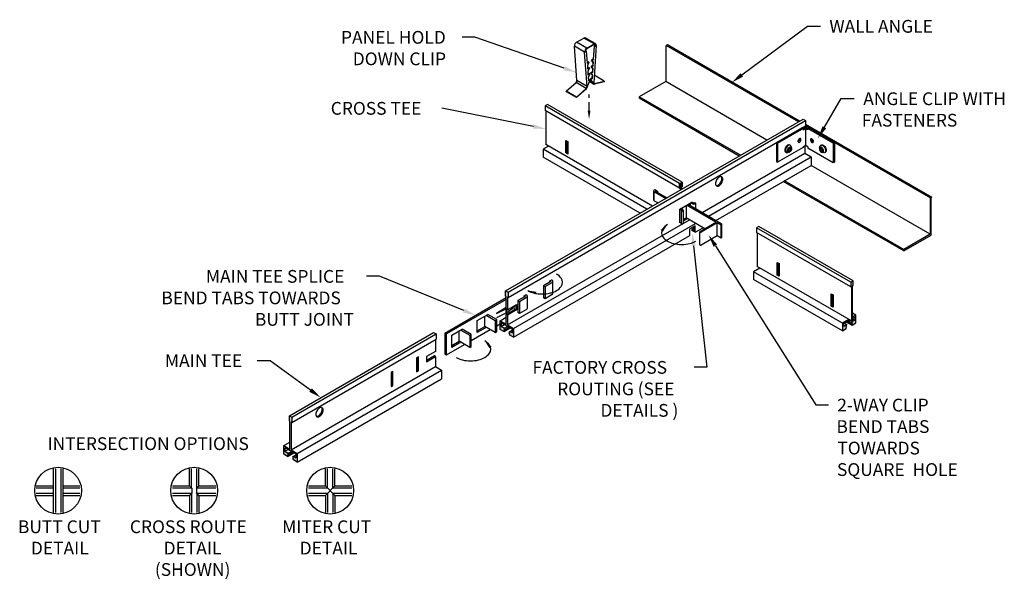
# Model space of a CAD drawing. Units: inches. Extents: x -5.3 to 55.6, y 9.6 to 30.3.
# Drawn here: x -5.3 to 23.7, y 9.6 to 26 of the extents above; entities that cross this region are included whole.
import ezdxf

# ---------------------------------------------------------------- set-up
doc = ezdxf.new("R2010")
doc.units = ezdxf.units.IN
doc.header["$MEASUREMENT"] = 0
doc.linetypes.add('HIDDEN', pattern=[0.375, 0.25, -0.125])
doc.layers.get('0').update_dxf_attribs({"linetype": 'CONTINUOUS'})
for name, color, linetype in [('DETAIL', 1, 'CONTINUOUS'), ('DIM', 1, 'CONTINUOUS'), ('DIMS', 1, 'CONTINUOUS'), ('GRID', 2, 'CONTINUOUS'), ('HATCH', 2, 'CONTINUOUS')]:
    doc.layers.add(name, color=color, linetype=linetype)
doc.styles.add('STD', font='arial.ttf')

msp = doc.modelspace()

# ---------------------------------------------------------------- hatches: boundary and pattern name
at = {"layer": 'HATCH'}
h = msp.add_hatch(color=256, dxfattribs=at)
h.dxf.hatch_style = 1
h.paths.add_polyline_path([(14.199, 21.252), (14.129, 21.212), (14.129, 21.074), (14.148, 21.085), (14.148, 21.016), (14.18, 21.034), (14.18, 21.103), (14.199, 21.114)])
msp.add_hatch(color=256, dxfattribs=at).paths.add_polyline_path([(21.529, 20.787), (21.497, 20.768), (21.497, 19.717), (20.717, 19.267), (20.717, 19.226), (21.529, 19.695)])
h = msp.add_hatch(color=256, dxfattribs=at)
h.dxf.hatch_style = 1
h.paths.add_polyline_path([(19.314, 17.339), (19.211, 17.279), (19.211, 17.243), (19.279, 17.282), (19.279, 17.197), (19.205, 17.155), (19.186, 17.122), (19.204, 17.111), (19.186, 17.081), (19.204, 17.071), (19.204, 17.046), (19.314, 17.11)])
h.paths.add_polyline_path([(19.027, 16.968), (19.045, 16.979), (19.027, 16.989), (19.045, 17.019), (19.027, 17.03), (19.046, 17.063), (18.952, 17.008), (18.952, 17.093), (19.131, 17.197), (19.099, 17.215), (18.917, 17.109), (18.917, 16.88), (19.027, 16.944)])
h.paths.add_polyline_path([(19.211, 18.198), (19.23, 18.209), (19.23, 18.347), (19.16, 18.307), (19.16, 18.169), (19.179, 18.18), (19.179, 17.17), (19.18, 17.169), (19.211, 17.188)])
h = msp.add_hatch(color=256, dxfattribs=at)
h.dxf.hatch_style = 1
h.paths.add_polyline_path([(9.067, 17.869), (9.085, 17.858), (9.085, 18.012), (9.014, 18.052), (9.014, 17.899), (9.032, 17.889), (9.032, 17.517), (9.067, 17.496)])
h = msp.add_hatch(color=256, dxfattribs=at)
h.dxf.hatch_style = 1
h.paths.add_polyline_path([(9.248, 16.948), (9.067, 17.052), (9.067, 17.343), (9.032, 17.363), (9.032, 17.073), (8.851, 17.177), (8.851, 16.922), (8.961, 16.858), (8.961, 16.883), (8.979, 16.873), (8.961, 16.903), (8.979, 16.913), (8.961, 16.944), (8.98, 16.955), (8.886, 17.009), (8.886, 17.116), (9.213, 16.927), (9.213, 16.821), (9.139, 16.863), (9.12, 16.852), (9.138, 16.822), (9.12, 16.811), (9.138, 16.781), (9.138, 16.756), (9.248, 16.692)])
h = msp.add_hatch(color=256, dxfattribs=at)
h.dxf.hatch_style = 1
h.paths.add_polyline_path([(2.89, 13.277), (2.709, 13.381), (2.709, 14.198), (2.727, 14.187), (2.727, 14.34), (2.656, 14.381), (2.656, 14.228), (2.674, 14.218), (2.674, 13.401), (2.492, 13.506), (2.492, 13.251), (2.603, 13.187), (2.603, 13.212), (2.62, 13.202), (2.603, 13.232), (2.62, 13.242), (2.603, 13.273), (2.622, 13.284), (2.527, 13.338), (2.527, 13.445), (2.855, 13.256), (2.855, 13.15), (2.781, 13.192), (2.762, 13.181), (2.779, 13.15), (2.762, 13.14), (2.779, 13.11), (2.779, 13.085), (2.89, 13.021)])

# ---------------------------------------------------------------- linework, layer by layer
for p, q in [((17.385, 22.33), (17.367, 22.34)), ((18.273, 22.33), (18.291, 22.34)), ((17.263, 22.118), (17.245, 22.128)), ((17.328, 22.238), (17.314, 22.213)), ((17.314, 22.213), (17.345, 22.195)), ((17.345, 22.195), (17.314, 22.141)), ((17.314, 22.141), (17.328, 22.133)), ((17.328, 22.238), (17.359, 22.22)), ((17.359, 22.187), (17.328, 22.133)), ((17.391, 22.274), (17.359, 22.22)), ((17.359, 22.187), (17.391, 22.169)), ((17.405, 22.265), (17.373, 22.211)), ((17.373, 22.211), (17.405, 22.193)), ((17.391, 22.274), (17.405, 22.265)), ((17.405, 22.193), (17.391, 22.169)), ((18.267, 22.274), (18.253, 22.265)), ((18.253, 22.265), (18.284, 22.211)), ((18.284, 22.211), (18.253, 22.193)), ((18.253, 22.193), (18.267, 22.169)), ((18.267, 22.274), (18.298, 22.22)), ((18.298, 22.187), (18.267, 22.169)), ((18.329, 22.238), (18.298, 22.22)), ((18.298, 22.187), (18.329, 22.133)), ((18.344, 22.213), (18.312, 22.195)), ((18.312, 22.195), (18.344, 22.141)), ((18.329, 22.238), (18.344, 22.213)), ((18.344, 22.141), (18.329, 22.133)), ((18.395, 22.118), (18.413, 22.128))]:
    msp.add_line(p, q)
for centre, radius, start, end in [((17.358, 21.999), 0.128, 98.4981, 111.6475), ((17.481, 22.292), 0.0719, 187.1508, 205.5383), ((18.177, 22.292), 0.0719, 334.4617, 352.8492), ((18.3, 21.999), 0.128, 68.3525, 81.5019)]:
    msp.add_arc(centre, radius, start, end)
for centre, major_axis, start_param, end_param in [((17.306, 22.234), (0.061, 0.106), 0, 3.141593), ((17.324, 22.224), (0.061, 0.106), -0.685428, 3.772786), ((17.359, 22.203), (0.043, 0.0745), 3.141593, 9.424778)]:
    msp.add_ellipse(centre, major_axis=major_axis, ratio=0.57735, start_param=start_param, end_param=end_param)
at = {"extrusion": (0, 0, -1)}
for centre, major_axis, start_param, end_param in [((18.298, 22.203), (-0.043, 0.0745), 3.141593, 9.424778), ((18.334, 22.224), (-0.061, 0.106), -0.685428, 3.772786), ((18.352, 22.234), (-0.061, 0.106), 0, 3.141593)]:
    msp.add_ellipse(centre, major_axis=major_axis, ratio=0.57735, start_param=start_param, end_param=end_param, dxfattribs=at)
at = {"layer": 'DETAIL'}
for p, q in [((11.1, 25.363), (11.312, 25.485)), ((11.612, 25.312), (11.312, 25.485)), ((11.648, 25.32), (11.348, 25.493)), ((11.108, 24.233), (11.035, 25.244)), ((11.335, 25.071), (11.035, 25.244)), ((11.4, 25.189), (11.1, 25.363)), ((11.4, 25.189), (11.612, 25.311)), ((11.612, 25.294), (11.4, 25.172)), ((11.613, 25.246), (11.588, 24.863)), ((11.601, 24.856), (11.627, 25.238)), ((11.648, 25.263), (11.603, 25.289)), ((11.676, 25.268), (11.604, 24.173)), ((11.661, 25.261), (11.608, 25.292)), ((11.613, 25.246), (11.648, 25.263)), ((11.627, 25.238), (11.613, 25.246)), ((11.627, 25.238), (11.661, 25.255)), ((11.661, 25.255), (11.661, 25.261)), ((11.408, 24.06), (11.335, 25.071)), ((11.372, 25.107), (11.351, 25.095)), ((11.351, 25.076), (11.385, 25.099)), ((11.351, 25.081), (11.351, 25.076)), ((11.385, 25.099), (11.372, 25.107)), ((11.385, 25.099), (11.411, 24.746)), ((11.449, 24.783), (11.41, 24.761)), ((11.411, 24.746), (11.462, 24.776)), ((11.462, 24.776), (11.416, 24.669)), ((11.416, 24.669), (11.423, 24.575)), ((11.461, 24.612), (11.422, 24.589)), ((11.462, 24.776), (11.449, 24.783)), ((11.475, 24.605), (11.461, 24.612)), ((11.576, 24.678), (11.524, 24.648)), ((11.537, 24.641), (11.524, 24.648)), ((11.57, 24.595), (11.524, 24.648)), ((11.588, 24.863), (11.536, 24.834)), ((11.549, 24.826), (11.536, 24.834)), ((11.582, 24.78), (11.536, 24.834)), ((11.537, 24.641), (11.589, 24.67)), ((11.583, 24.587), (11.537, 24.641)), ((11.549, 24.826), (11.601, 24.856)), ((11.596, 24.772), (11.549, 24.826)), ((11.582, 24.78), (11.576, 24.678)), ((11.589, 24.67), (11.576, 24.678)), ((11.596, 24.772), (11.582, 24.78)), ((11.601, 24.856), (11.588, 24.863)), ((11.589, 24.67), (11.596, 24.772)), ((11.423, 24.575), (11.475, 24.605)), ((11.475, 24.605), (11.428, 24.498)), ((11.428, 24.498), (11.435, 24.404)), ((11.474, 24.441), (11.434, 24.418)), ((11.435, 24.404), (11.487, 24.433)), ((11.487, 24.433), (11.441, 24.326)), ((11.441, 24.326), (11.448, 24.232)), ((11.487, 24.433), (11.474, 24.441)), ((11.563, 24.493), (11.511, 24.463)), ((11.525, 24.455), (11.511, 24.463)), ((11.558, 24.409), (11.511, 24.463)), ((11.525, 24.455), (11.577, 24.485)), ((11.571, 24.402), (11.525, 24.455)), ((11.558, 24.409), (11.551, 24.308)), ((11.571, 24.402), (11.558, 24.409)), ((11.57, 24.595), (11.563, 24.493)), ((11.577, 24.485), (11.563, 24.493)), ((11.564, 24.3), (11.571, 24.402)), ((11.583, 24.587), (11.57, 24.595)), ((11.577, 24.485), (11.583, 24.587)), ((11.915, 24.22), (11.618, 24.392)), ((10.797, 23.921), (11.083, 24.177)), ((11.383, 24.004), (11.083, 24.177)), ((11.408, 24.06), (11.108, 24.233)), ((11.499, 24.262), (11.422, 24.084)), ((11.422, 24.084), (11.423, 24.07)), ((11.486, 24.27), (11.446, 24.247)), ((11.448, 24.232), (11.499, 24.262)), ((11.598, 24.133), (11.474, 24.204)), ((11.589, 24.165), (11.484, 24.226)), ((11.499, 24.262), (11.486, 24.27)), ((11.551, 24.308), (11.499, 24.278)), ((11.513, 24.27), (11.499, 24.278)), ((11.576, 24.188), (11.499, 24.278)), ((11.513, 24.27), (11.564, 24.3)), ((11.59, 24.181), (11.513, 24.27)), ((11.564, 24.3), (11.551, 24.308)), ((11.589, 24.181), (11.576, 24.189)), ((11.576, 24.188), (11.576, 24.173)), ((11.589, 24.165), (11.59, 24.181)), ((11.629, 24.146), (11.605, 24.16)), ((11.911, 24.201), (11.625, 24.127)), ((11.629, 24.146), (11.915, 24.22)), ((11.915, 24.22), (11.911, 24.201)), ((10.801, 23.907), (10.797, 23.921)), ((11.097, 23.748), (10.797, 23.921)), ((11.101, 23.733), (10.801, 23.907)), ((11.097, 23.748), (11.383, 24.004)), ((11.101, 23.733), (11.097, 23.748)), ((11.387, 23.989), (11.101, 23.733)), ((16.974, 22.413), (17.722, 22.845)), ((17.01, 22.392), (17.793, 22.845)), ((17.758, 22.824), (17.722, 22.845)), ((17.758, 22.824), (17.758, 22.783)), ((17.758, 22.783), (17.811, 22.814)), ((17.829, 22.818), (17.829, 22.325)), ((17.9, 22.783), (17.847, 22.814)), ((18.648, 22.393), (17.864, 22.845)), ((17.9, 22.824), (17.936, 22.845)), ((17.9, 22.824), (17.9, 22.783)), ((18.683, 22.413), (17.936, 22.845)), ((16.974, 22.413), (17.01, 22.392)), ((16.974, 22.413), (16.974, 21.857)), ((17.01, 22.392), (17.01, 21.836)), ((17.758, 22.29), (17.811, 22.32)), ((17.758, 22.29), (17.758, 22.266)), ((17.9, 22.29), (17.847, 22.32)), ((17.9, 22.29), (17.9, 22.248)), ((18.683, 22.413), (18.648, 22.393)), ((18.648, 22.393), (18.648, 21.817)), ((18.683, 22.413), (18.683, 21.837)), ((17.758, 22.266), (17.01, 21.836)), ((18.648, 21.817), (17.9, 22.248)), ((16.974, 21.857), (17.01, 21.836)), ((18.683, 21.837), (18.648, 21.817)), ((-0.212, 12.252), (-0.284, 12.324)), ((-0.212, 12.252), (-0.212, 12.115)), ((-0.003, 12.324), (-0.076, 12.252)), ((-0.076, 12.252), (-0.076, 12.115)), ((3.997, 12.324), (3.716, 12.043)), ((3.997, 12.043), (3.716, 12.324)), ((-0.212, 12.115), (-0.284, 12.043)), ((-0.003, 12.043), (-0.076, 12.115))]:
    msp.add_line(p, q, dxfattribs=at)
at = {"layer": 'DETAIL', "extrusion": (-1.8e-15, 0.816497, 0.57735)}
for p, q in [((13.363, 20.988), (13.363, 20.73)), ((13.38, 20.703), (13.38, 20.96)), ((13.38, 20.96), (13.721, 20.77)), ((13.403, 21.029), (13.385, 21.018)), ((13.419, 20.999), (13.438, 21.01)), ((13.749, 20.786), (13.419, 20.977)), ((13.38, 20.703), (13.494, 20.639)), ((14.319, 20.563), (14.319, 20.198)), ((15.197, 20.074), (14.334, 20.572)), ((14.379, 20.598), (15.349, 20.037)), ((14.444, 20.56), (14.444, 20.635)), ((14.46, 20.644), (14.516, 20.612)), ((14.543, 20.629), (14.488, 20.661)), ((14.552, 20.632), (14.546, 20.629)), ((14.573, 20.612), (14.608, 20.632)), ((14.608, 20.465), (14.608, 20.632)), ((14.138, 20.459), (14.193, 20.427)), ((14.223, 20.442), (14.166, 20.475)), ((14.176, 20.405), (14.176, 20.023)), ((14.193, 20.425), (14.187, 20.422)), ((14.187, 20.389), (14.223, 20.41)), ((14.187, 20.006), (14.187, 20.389)), ((14.233, 20.426), (14.233, 20.043)), ((14.136, 20.077), (14.176, 20.054)), ((14.187, 20.006), (14.223, 20.027)), ((14.233, 20.149), (14.319, 20.198)), ((14.871, 19.88), (14.319, 20.198)), ((14.732, 19.797), (15.197, 20.074)), ((15.232, 20.054), (14.76, 19.781)), ((15.232, 19.671), (15.232, 20.054)), ((15.349, 19.986), (15.232, 20.054)), ((15.349, 19.603), (15.349, 19.986)), ((15.367, 19.629), (15.367, 20.012)), ((14.726, 19.406), (14.726, 19.789)), ((15.232, 19.671), (14.76, 19.398)), ((15.349, 19.603), (15.232, 19.671))]:
    msp.add_line(p, q, dxfattribs=at)
at = {"layer": 'DETAIL', "extrusion": (6e-16, 0.816497, 0.57735)}
for p, q in [((10.339, 18.327), (10.127, 18.205)), ((10.172, 18.179), (10.383, 18.301)), ((10.32, 18.349), (10.339, 18.338)), ((10.383, 18.364), (10.365, 18.375)), ((10.406, 17.975), (10.406, 18.333)), ((10.127, 18.205), (10.127, 17.848)), ((10.127, 18.205), (10.172, 18.179)), ((10.172, 18.179), (10.172, 17.822)), ((7.231, 16.814), (9.034, 17.855)), ((9.034, 17.803), (7.276, 16.788)), ((9.588, 17.893), (9.376, 17.771)), ((9.376, 17.771), (9.376, 17.414)), ((9.376, 17.771), (9.421, 17.746)), ((9.421, 17.746), (9.632, 17.868)), ((9.421, 17.746), (9.421, 17.388)), ((9.569, 17.915), (9.588, 17.904)), ((9.632, 17.93), (9.613, 17.941)), ((9.655, 17.542), (9.655, 17.899)), ((10.172, 17.822), (10.127, 17.848)), ((10.383, 17.944), (10.172, 17.822)), ((9.034, 17.561), (8.743, 17.393)), ((8.743, 17.393), (9.017, 17.526)), ((9.017, 17.398), (8.743, 17.266)), ((8.996, 17.539), (9.017, 17.526)), ((9.002, 17.543), (9.026, 17.531)), ((9.017, 17.526), (9.017, 17.398)), ((9.026, 17.404), (9.255, 17.561)), ((9.034, 17.536), (9.026, 17.531)), ((9.026, 17.531), (9.026, 17.404)), ((9.421, 17.388), (9.376, 17.414)), ((9.632, 17.51), (9.421, 17.388)), ((8.181, 17.183), (8.49, 17.362)), ((8.181, 16.826), (8.181, 17.183)), ((8.401, 17.005), (8.401, 17.31)), ((8.446, 17.336), (8.71, 17.183)), ((8.755, 17.209), (8.49, 17.362)), ((8.71, 17.183), (8.755, 17.209)), ((8.71, 17.183), (8.71, 16.826)), ((8.755, 16.852), (8.755, 17.209)), ((8.755, 17.03), (8.851, 17.085)), ((7.231, 16.814), (7.231, 16.202)), ((7.231, 16.814), (7.276, 16.788)), ((7.429, 16.749), (7.739, 16.928)), ((7.65, 16.571), (7.65, 16.877)), ((7.694, 16.902), (7.959, 16.749)), ((8.004, 16.775), (7.739, 16.928)), ((8.004, 16.596), (8.556, 16.915)), ((8.181, 16.877), (8.401, 17.005)), ((8.446, 16.979), (8.181, 16.826)), ((8.71, 16.826), (8.401, 17.005)), ((8.71, 16.826), (8.755, 16.852)), ((7.276, 16.176), (7.276, 16.788)), ((7.429, 16.392), (7.429, 16.749)), ((7.429, 16.444), (7.65, 16.571)), ((7.694, 16.545), (7.429, 16.392)), ((7.959, 16.392), (7.65, 16.571)), ((7.959, 16.749), (8.004, 16.775)), ((7.959, 16.749), (7.959, 16.392)), ((8.004, 16.418), (8.004, 16.775)), ((7.276, 16.176), (7.805, 16.481)), ((7.959, 16.392), (8.004, 16.418)), ((7.231, 16.202), (7.276, 16.176))]:
    msp.add_line(p, q, dxfattribs=at)
at = {"layer": 'DETAIL'}
for centre, radius, start, end in [((17.822, 22.795), 0.0576, 103.4495, 120), ((17.829, 22.766), 0.0869, 76.5505, 103.4495), ((17.825, 22.789), 0.0288, 103.4495, 120), ((17.829, 22.775), 0.0435, 76.5505, 103.4495), ((17.832, 22.789), 0.0288, 60, 76.5505), ((17.836, 22.795), 0.0576, 60, 76.5505), ((17.679, 22.449), 0.0719, 163.4495, 180), ((17.653, 22.449), 0.0459, 180, 204.3429), ((17.593, 22.483), 0.0459, 288.9486, 300), ((17.714, 22.438), 0.109, 136.5505, 163.4495), ((17.631, 22.439), 0.0218, 204.3429, 275.6572), ((17.58, 22.506), 0.0719, 300, 316.5505), ((17.553, 22.531), 0.109, 316.5505, 343.4495), ((17.628, 22.463), 0.0459, 275.6571, 300), ((17.687, 22.464), 0.0719, 120, 136.5505), ((17.674, 22.486), 0.0459, 95.6571, 120), ((17.615, 22.485), 0.0719, 300, 316.5505), ((17.588, 22.521), 0.0719, 343.4495, 360), ((17.614, 22.521), 0.0459, 0, 11.0514), ((17.589, 22.511), 0.109, 316.5505, 343.4495), ((17.672, 22.51), 0.0218, 24.3429, 95.6571), ((17.65, 22.5), 0.0459, 0, 24.3429), ((17.624, 22.5), 0.0719, 343.4495, 0), ((17.825, 22.296), 0.0288, 103.4495, 120), ((17.829, 22.281), 0.0435, 76.5505, 103.4495), ((17.832, 22.296), 0.0288, 60, 76.5505), ((18.02, 22.494), 0.0459, 155.6571, 180), ((18.046, 22.494), 0.0719, 180, 196.5505), ((18.081, 22.504), 0.109, 196.5505, 223.4495), ((17.998, 22.504), 0.0218, 84.3429, 155.6571), ((17.995, 22.48), 0.0459, 60, 84.3429), ((18.054, 22.479), 0.0719, 223.4495, 240), ((18.055, 22.514), 0.0459, 168.9486, 180), ((18.081, 22.514), 0.0719, 180, 196.5505), ((18.117, 22.525), 0.109, 196.5505, 223.4495), ((17.982, 22.457), 0.0719, 43.4495, 60), ((18.041, 22.456), 0.0459, 240, 264.3429), ((17.956, 22.432), 0.109, 16.5505, 43.4495), ((18.039, 22.432), 0.0218, 264.3429, 335.6571), ((18.09, 22.499), 0.0719, 223.4495, 240), ((18.077, 22.477), 0.0459, 240, 251.0514), ((18.017, 22.442), 0.0459, 335.6571, 360), ((17.991, 22.442), 0.0719, 0, 16.5505)]:
    msp.add_arc(centre, radius, start, end, dxfattribs=at)
for centre, major_axis, start_param, end_param in [((11.312, 25.41), (-0.0459, -0.0795), 9.227685, 10.209732), ((11.1, 25.288), (-0.0459, -0.0795), 3.926546, 5.57678), ((11.4, 25.114), (-0.0459, -0.0795), 3.926546, 5.57678), ((11.612, 25.237), (-0.0459, -0.0795), 8.559498, 10.209732), ((11.612, 25.237), (-0.0351, -0.0608), 8.559498, 10.209732), ((11.4, 25.114), (-0.0351, -0.0608), 3.926546, 5.57678), ((11.074, 24.21), (-0.0244, -0.0422), 7.336198, 8.718373), ((11.374, 24.037), (-0.0244, -0.0422), 7.336198, 8.718373), ((11.374, 24.037), (-0.0351, -0.0608), 7.336198, 8.718373), ((11.638, 24.19), (-0.0351, -0.0608), 5.417905, 6.80008), ((11.638, 24.19), (-0.0244, -0.0422), 5.417905, 6.80008), ((13.438, 20.988), (-0.0748, 0), 5.497787, 6.977109), ((13.438, 20.988), (-0.0267, 0), 5.497787, 7.068583), ((13.438, 20.73), (-0.0748, 0), 6.283185, 6.977109), ((14.544, 20.63), (0.0426, 0), 3.987549, 5.437229), ((14.544, 20.63), (-0.0025, 0), 0.785398, 2.356194), ((14.58, 20.616), (-0.04, 0), 3.926991, 5.497787), ((14.216, 20.405), (-0.04, 0), 5.497787, 7.068583), ((14.191, 20.426), (0.0025, 0), 5.497787, 7.068583), ((14.191, 20.426), (0.0426, 0), 5.558345, 7.008025), ((14.216, 20.023), (-0.04, 0), 0, 0.785398), ((14.191, 20.043), (0.0426, 0), 5.558345, 6.283185), ((15.305, 20.012), (0.0625, 0), 5.497787, 7.068583), ((14.746, 19.789), (-0.02, 0), 5.497787, 8.63938), ((14.746, 19.406), (-0.02, 0), 0, 2.356194), ((15.305, 19.629), (0.0625, 0), 5.497787, 6.283185), ((10.329, 18.333), (0.0135, 0), 5.497787, 7.068583), ((10.329, 18.333), (0.0765, 0), 5.497787, 7.068583), ((10.329, 17.975), (0.0765, 0), 5.497787, 6.283185), ((9.578, 17.899), (0.0135, 0), 5.497787, 7.068583), ((9.578, 17.899), (0.0765, 0), 5.497787, 7.068583), ((9.578, 17.542), (0.0765, 0), 5.497787, 6.283185)]:
    msp.add_ellipse(centre, major_axis=major_axis, ratio=0.57735, start_param=start_param, end_param=end_param, dxfattribs=at)
at = {"layer": 'DIM'}
for points in [[(15.959, 24.4), (17.892, 25.836), (18.267, 25.836)], [(10.739, 24.596), (8.11, 25.512), (7.735, 25.512)], [(18.385, 22.862), (18.883, 23.707), (19.258, 23.707)], [(9.829, 22.884), (7.142, 23.425)], [(14.541, 19.376), (14.931, 15.811), (14.556, 15.811)], [(15.179, 19.382), (18.134, 14.703), (18.509, 14.703)], [(7.785, 17.476), (5.303, 18.486), (4.928, 18.486)], [(3.279, 15.137), (2.089, 16.002), (1.714, 16.002)]]:
    msp.add_lwpolyline(points, dxfattribs=at)
at = {"layer": 'DIM', "linetype": 'HIDDEN'}
msp.add_lwpolyline([(11.468, 23.35), (11.468, 23.824)], dxfattribs=at)
at = {"layer": 'DIM'}
for centre in [(-4.144, 12.183), (-0.144, 12.183), (3.856, 12.183)]:
    msp.add_circle(centre, 0.688, dxfattribs=at)
for centre, radius, start, end in [((13.987, 19.627), 0.433, 120, 144.3429), ((13.802, 19.76), 0.205, 144.3429, 215.6571), ((13.987, 19.893), 0.433, 215.6571, 240), ((14.109, 20.105), 0.678, 240, 256.5505), ((14.19, 20.442), 1.024, 256.5505, 283.4495), ((14.27, 20.105), 0.678, 283.4495, 300), ((10.293, 18.172), 0.433, 35.6571, 60), ((10.478, 18.305), 0.205, 324.3429, 35.6571), ((10.009, 18.65), 0.678, 240, 256.5505), ((10.09, 18.987), 1.024, 256.5505, 283.4495), ((10.171, 18.65), 0.678, 283.4495, 300), ((10.293, 18.438), 0.433, 300, 324.3429), ((8.184, 16.206), 0.433, 35.6571, 60), ((8.184, 16.471), 0.433, 300, 324.3429), ((8.369, 16.338), 0.205, 324.3429, 35.6571), ((7.901, 16.683), 0.678, 240, 256.5505), ((7.981, 17.02), 1.024, 256.5505, 283.4495), ((8.062, 16.683), 0.678, 283.4495, 300)]:
    msp.add_arc(centre, radius, start, end, dxfattribs=at)
for points in [[(10.76, 24.655), (11.093, 24.472), (10.719, 24.537)], [(15.996, 24.35), (15.658, 24.176), (15.921, 24.45)], [(9.841, 22.945), (10.197, 22.81), (9.817, 22.823)], [(18.439, 22.83), (18.195, 22.539), (18.331, 22.894)], [(13.634, 19.789), (13.77, 20.002), (13.572, 19.844)], [(14.479, 19.369), (14.5, 19.749), (14.603, 19.383)], [(15.126, 19.349), (14.979, 19.699), (15.232, 19.416)], [(9.895, 17.946), (9.671, 18.063), (9.921, 18.025)], [(7.809, 17.534), (8.133, 17.334), (7.762, 17.418)], [(8.537, 16.367), (8.401, 16.581), (8.599, 16.423)], [(3.316, 15.187), (3.583, 14.916), (3.242, 15.086)]]:
    msp.add_solid(points, dxfattribs=at)
at = {"layer": 'DIM', "linetype": 'HIDDEN'}
msp.add_solid([(11.509, 23.35), (11.468, 23.1), (11.426, 23.35)], dxfattribs=at)
at = {"layer": 'DIMS', "color": 7}
for p, q in [((-4.284, 12.824), (-4.284, 11.543)), ((-4.222, 12.824), (-4.222, 11.543)), ((-4.066, 12.824), (-4.066, 11.543)), ((-4.003, 12.824), (-4.003, 11.543)), ((-0.284, 12.324), (-0.284, 12.824)), ((-0.222, 12.262), (-0.222, 12.824)), ((-0.066, 12.262), (-0.066, 12.824)), ((-0.003, 12.324), (-0.003, 12.824)), ((3.716, 12.324), (3.716, 12.824)), ((3.778, 12.262), (3.778, 12.824)), ((3.934, 12.262), (3.934, 12.824)), ((3.997, 12.324), (3.997, 12.824)), ((-4.784, 12.324), (-4.284, 12.324)), ((-4.784, 12.262), (-4.284, 12.262)), ((-4.003, 12.324), (-3.503, 12.324)), ((-4.003, 12.262), (-3.503, 12.262)), ((-0.784, 12.324), (-0.284, 12.324)), ((-0.784, 12.262), (-0.222, 12.262)), ((-0.066, 12.262), (0.497, 12.262)), ((-0.003, 12.324), (0.497, 12.324)), ((3.216, 12.324), (3.716, 12.324)), ((3.216, 12.262), (3.778, 12.262)), ((3.934, 12.262), (4.497, 12.262)), ((3.997, 12.324), (4.497, 12.324)), ((-4.784, 12.105), (-4.284, 12.105)), ((-4.784, 12.043), (-4.284, 12.043)), ((-4.003, 12.105), (-3.503, 12.105)), ((-4.003, 12.043), (-3.503, 12.043)), ((-0.784, 12.105), (-0.222, 12.105)), ((-0.784, 12.043), (-0.284, 12.043)), ((-0.284, 12.043), (-0.284, 11.543)), ((-0.222, 12.105), (-0.222, 11.543)), ((-0.066, 12.105), (0.497, 12.105)), ((-0.066, 12.105), (-0.066, 11.543)), ((-0.003, 12.043), (0.497, 12.043)), ((-0.003, 12.043), (-0.003, 11.543)), ((3.216, 12.105), (3.778, 12.105)), ((3.216, 12.043), (3.716, 12.043)), ((3.716, 12.043), (3.716, 11.543)), ((3.778, 12.105), (3.778, 11.543)), ((3.934, 12.105), (4.497, 12.105)), ((3.934, 12.105), (3.934, 11.543)), ((3.997, 12.043), (4.497, 12.043)), ((3.997, 12.043), (3.997, 11.543))]:
    msp.add_line(p, q, dxfattribs=at)
at = {"layer": 'GRID', "extrusion": (6e-16, 0.816497, 0.57735)}
for p, q in [((13.719, 25.259), (13.719, 24.208)), ((13.768, 25.288), (13.736, 25.269)), ((17.625, 23.024), (13.736, 25.269)), ((17.657, 23.042), (13.768, 25.288)), ((13.719, 24.208), (12.939, 23.757)), ((16.697, 22.488), (13.719, 24.208)), ((12.939, 23.757), (12.939, 23.717)), ((15.917, 22.038), (12.939, 23.757)), ((15.882, 22.017), (12.939, 23.717)), ((21.546, 20.797), (17.829, 22.943)), ((21.515, 20.779), (17.829, 22.907)), ((21.497, 19.717), (17.992, 21.741)), ((20.717, 19.226), (17.177, 21.27)), ((20.717, 19.267), (17.212, 21.29)), ((21.497, 20.768), (21.497, 19.717)), ((21.546, 20.797), (21.515, 20.779)), ((21.529, 19.695), (21.529, 20.787)), ((21.497, 19.717), (20.717, 19.267)), ((20.717, 19.226), (21.529, 19.695)), ((20.717, 19.267), (20.717, 19.226)), ((10.314, 18.346), (10.371, 18.378)), ((10.314, 18.313), (10.314, 18.346)), ((10.371, 18.378), (10.371, 18.371)), ((9.563, 17.912), (9.619, 17.944)), ((9.563, 17.879), (9.563, 17.912)), ((9.619, 17.944), (9.619, 17.937)), ((9.017, 17.408), (9.026, 17.404)), ((9.032, 17.517), (9.067, 17.496)), ((9.032, 17.363), (9.297, 17.517)), ((9.067, 17.496), (9.333, 17.649)), ((9.333, 17.496), (9.067, 17.343)), ((9.297, 17.517), (9.297, 17.629)), ((9.297, 17.517), (9.333, 17.496)), ((9.333, 17.649), (9.333, 17.496)), ((9.067, 17.343), (9.032, 17.363)), ((6.95, 16.276), (6.685, 16.122)), ((6.453, 16.116), (6.396, 16.083)), ((6.396, 16.083), (6.396, 15.675)), ((6.421, 15.927), (6.396, 15.913)), ((6.421, 16.098), (6.421, 15.726)), ((6.453, 15.708), (6.453, 16.116)), ((6.918, 16.141), (6.685, 16.006)), ((6.685, 16.122), (6.685, 15.969)), ((6.685, 15.969), (6.95, 16.122)), ((6.95, 16.122), (6.918, 16.141)), ((5.701, 15.682), (5.645, 15.65)), ((5.645, 15.65), (5.645, 15.241)), ((5.669, 15.664), (5.669, 15.292)), ((5.701, 15.274), (5.701, 15.682)), ((6.421, 15.726), (6.396, 15.712)), ((6.396, 15.675), (6.453, 15.708)), ((6.453, 15.708), (6.421, 15.726)), ((5.669, 15.493), (5.645, 15.479)), ((5.669, 15.292), (5.645, 15.278)), ((5.645, 15.241), (5.701, 15.274)), ((5.701, 15.274), (5.669, 15.292))]:
    msp.add_line(p, q, dxfattribs=at)
at = {"layer": 'GRID'}
for p, q in [((10.248, 23.533), (10.178, 23.493)), ((10.178, 23.493), (10.178, 23.355)), ((14.129, 21.212), (10.178, 23.493)), ((14.199, 21.252), (10.248, 23.533)), ((14.129, 21.074), (10.178, 23.355)), ((10.197, 23.344), (10.197, 22.355)), ((10.276, 22.309), (10.113, 22.215)), ((13.332, 20.545), (10.197, 22.355)), ((10.788, 22.473), (10.839, 22.444)), ((10.788, 22.106), (10.788, 22.473)), ((10.82, 22.124), (10.82, 22.455)), ((10.839, 22.444), (10.839, 22.076)), ((10.113, 22.215), (10.113, 21.986)), ((13.169, 20.451), (10.113, 22.215)), ((10.82, 22.124), (10.788, 22.106)), ((10.839, 22.076), (10.788, 22.106)), ((10.839, 22.113), (10.82, 22.124)), ((12.97, 20.336), (10.113, 21.986)), ((14.129, 21.074), (14.148, 21.085)), ((14.148, 21.085), (14.148, 21.016)), ((14.18, 21.103), (14.199, 21.114)), ((14.18, 21.103), (14.18, 21.034)), ((14.587, 19.967), (14.428, 19.875)), ((14.428, 19.683), (14.428, 19.875)), ((14.555, 19.908), (14.488, 19.869)), ((14.488, 19.869), (14.488, 19.832)), ((14.488, 19.869), (14.555, 19.83)), ((14.587, 19.775), (14.488, 19.832)), ((14.555, 19.83), (14.555, 19.949)), ((14.587, 19.775), (14.587, 19.967)), ((16.46, 19.947), (16.39, 19.906)), ((19.16, 18.307), (16.39, 19.906)), ((16.39, 19.906), (16.39, 19.768)), ((19.16, 18.169), (16.39, 19.768)), ((16.409, 19.757), (16.409, 18.769)), ((19.23, 18.347), (16.46, 19.947)), ((17, 18.519), (17, 18.887)), ((17, 18.887), (17.051, 18.857)), ((17.031, 18.538), (17.031, 18.868)), ((17.051, 18.857), (17.051, 18.49)), ((16.488, 18.723), (16.305, 18.617)), ((18.917, 17.109), (16.305, 18.617)), ((16.305, 18.617), (16.305, 18.388)), ((19.179, 17.169), (16.409, 18.769)), ((17.031, 18.538), (17, 18.519)), ((17.051, 18.527), (17.031, 18.538)), ((18.917, 16.88), (16.305, 18.388)), ((17.051, 18.49), (17, 18.519)), ((19.23, 18.347), (19.16, 18.307)), ((19.16, 18.307), (19.16, 18.169)), ((19.23, 18.209), (19.23, 18.347)), ((18.589, 17.969), (18.64, 17.94)), ((18.589, 17.602), (18.589, 17.969)), ((18.621, 17.62), (18.621, 17.951)), ((19.16, 18.169), (19.179, 18.18)), ((19.179, 18.18), (19.179, 17.169)), ((19.211, 18.198), (19.23, 18.209)), ((19.211, 17.188), (19.211, 18.198)), ((18.64, 17.94), (18.64, 17.572)), ((18.621, 17.62), (18.589, 17.602)), ((18.64, 17.572), (18.589, 17.602)), ((18.64, 17.609), (18.621, 17.62)), ((19.314, 17.339), (19.211, 17.399)), ((19.099, 17.215), (18.917, 17.109)), ((18.917, 17.109), (18.917, 16.88)), ((18.952, 17.093), (19.131, 17.197)), ((19.211, 17.188), (19.179, 17.169)), ((19.314, 17.339), (19.211, 17.279)), ((19.211, 17.243), (19.279, 17.282)), ((19.314, 17.11), (19.314, 17.339))]:
    msp.add_line(p, q, dxfattribs=at)
at = {"layer": 'GRID', "extrusion": (1e-16, 0.816497, 0.57735)}
for p, q in [((9.014, 18.052), (17.758, 23.1)), ((9.085, 18.012), (17.829, 23.06)), ((9.085, 17.858), (17.829, 22.907)), ((17.76, 23.099), (17.829, 23.06)), ((17.811, 22.896), (17.811, 22.852)), ((17.829, 23.06), (17.829, 22.907)), ((17.811, 22.321), (17.811, 22.1)), ((14.793, 20.358), (17.811, 22.1)), ((17.811, 22.1), (17.992, 21.996)), ((14.974, 20.254), (17.992, 21.996)), ((15.195, 20.126), (17.992, 21.741)), ((17.992, 21.996), (17.992, 21.741)), ((9.067, 17.052), (14.418, 20.141)), ((9.248, 16.948), (14.599, 20.037)), ((14.587, 19.775), (14.82, 19.909)), ((9.248, 16.692), (14.428, 19.683)), ((9.014, 18.052), (9.085, 18.012)), ((9.014, 17.899), (9.014, 18.052)), ((9.085, 18.012), (9.085, 17.858)), ((9.032, 17.889), (9.014, 17.899)), ((9.032, 17.517), (9.032, 17.889)), ((9.067, 17.869), (9.067, 17.496)), ((9.085, 17.858), (9.067, 17.869)), ((8.851, 17.177), (9.032, 17.282)), ((8.851, 16.922), (8.851, 17.177)), ((8.851, 17.177), (9.032, 17.073)), ((9.213, 16.927), (8.886, 17.116)), ((9.032, 17.073), (9.032, 17.363)), ((9.067, 17.343), (9.067, 17.052)), ((2.656, 14.381), (6.898, 16.831)), ((6.898, 16.831), (6.967, 16.791)), ((6.967, 16.791), (6.967, 16.636)), ((8.961, 16.858), (8.851, 16.922)), ((9.067, 17.052), (9.248, 16.948)), ((9.248, 16.948), (9.248, 16.692)), ((2.727, 14.34), (6.967, 16.789)), ((2.727, 14.187), (6.967, 16.636)), ((6.95, 16.626), (6.95, 16.276)), ((9.248, 16.692), (9.138, 16.756)), ((6.95, 16.122), (6.95, 15.832)), ((2.709, 13.381), (6.95, 15.829)), ((2.89, 13.277), (7.131, 15.725)), ((6.95, 15.832), (7.131, 15.727)), ((7.131, 15.727), (7.131, 15.472)), ((2.89, 13.021), (7.131, 15.47)), ((2.656, 14.381), (2.727, 14.34)), ((2.656, 14.228), (2.656, 14.381)), ((2.674, 14.218), (2.656, 14.228)), ((2.674, 13.401), (2.674, 14.218)), ((2.709, 14.198), (2.709, 13.381)), ((2.727, 14.187), (2.709, 14.198)), ((2.727, 14.34), (2.727, 14.187)), ((2.492, 13.506), (2.674, 13.61)), ((2.492, 13.251), (2.492, 13.506)), ((2.492, 13.506), (2.674, 13.401)), ((2.855, 13.256), (2.528, 13.445)), ((2.709, 13.381), (2.89, 13.277)), ((2.89, 13.277), (2.89, 13.021))]:
    msp.add_line(p, q, dxfattribs=at)
at = {"layer": 'GRID', "extrusion": (-1.8e-15, 0.816497, 0.57735)}
for p, q in [((14.129, 21.212), (14.199, 21.252)), ((14.129, 21.074), (14.129, 21.212)), ((14.199, 21.252), (14.199, 21.114)), ((13.403, 21.029), (13.482, 20.984)), ((13.482, 20.984), (13.482, 20.94)), ((14.136, 20.458), (14.49, 20.662)), ((14.49, 20.662), (14.49, 20.66)), ((14.136, 20.049), (14.136, 20.458)), ((14.16, 20.063), (14.136, 20.049)), ((14.233, 20.142), (14.325, 20.195)), ((14.357, 20.177), (14.233, 20.105))]:
    msp.add_line(p, q, dxfattribs=at)
at = {"layer": 'GRID', "extrusion": (4e-16, 0.816497, 0.57735)}
for p, q in [((8.886, 17.116), (8.886, 17.009)), ((8.961, 16.858), (8.851, 16.922)), ((8.886, 17.009), (8.978, 17.063)), ((8.886, 17.009), (8.98, 16.955)), ((8.961, 16.858), (9.146, 16.965)), ((8.98, 16.955), (8.961, 16.944)), ((8.961, 16.944), (8.979, 16.913)), ((8.979, 16.913), (8.961, 16.903)), ((8.961, 16.903), (8.979, 16.873)), ((8.961, 16.883), (8.961, 16.858)), ((8.979, 16.873), (8.961, 16.883)), ((8.979, 16.913), (9.108, 16.988)), ((8.979, 16.873), (9.143, 16.967)), ((8.98, 16.955), (9.072, 17.008)), ((9.12, 16.852), (9.139, 16.863)), ((9.138, 16.822), (9.12, 16.852)), ((9.12, 16.811), (9.138, 16.822)), ((9.138, 16.781), (9.12, 16.811)), ((9.139, 16.863), (9.213, 16.906)), ((9.139, 16.863), (9.213, 16.821)), ((9.213, 16.821), (9.213, 16.927)), ((9.138, 16.756), (9.138, 16.781)), ((2.527, 13.445), (2.527, 13.338)), ((2.527, 13.338), (2.619, 13.391)), ((2.527, 13.338), (2.622, 13.284)), ((2.62, 13.242), (2.749, 13.317)), ((2.622, 13.284), (2.714, 13.337)), ((2.603, 13.187), (2.492, 13.251)), ((2.603, 13.187), (2.788, 13.294)), ((2.622, 13.284), (2.603, 13.273)), ((2.603, 13.273), (2.62, 13.242)), ((2.62, 13.242), (2.603, 13.232)), ((2.603, 13.232), (2.62, 13.202)), ((2.603, 13.212), (2.603, 13.187)), ((2.62, 13.202), (2.603, 13.212)), ((2.62, 13.202), (2.784, 13.296)), ((2.762, 13.181), (2.781, 13.192)), ((2.779, 13.15), (2.762, 13.181)), ((2.762, 13.14), (2.779, 13.15)), ((2.779, 13.11), (2.762, 13.14)), ((2.779, 13.085), (2.779, 13.11)), ((2.89, 13.021), (2.779, 13.085)), ((2.781, 13.192), (2.855, 13.235)), ((2.781, 13.192), (2.855, 13.15)), ((2.855, 13.15), (2.855, 13.256))]:
    msp.add_line(p, q, dxfattribs=at)
at = {"layer": 'GRID', "extrusion": (0, 0.816497, 0.57735)}
for p, q in [((18.952, 17.008), (18.952, 17.093)), ((18.973, 17.105), (19.046, 17.063)), ((19.037, 17.142), (19.204, 17.046)), ((19.058, 17.155), (19.204, 17.071)), ((19.094, 17.175), (19.204, 17.111)), ((19.18, 17.169), (19.205, 17.155)), ((19.205, 17.155), (19.186, 17.122)), ((19.186, 17.122), (19.204, 17.111)), ((19.204, 17.111), (19.186, 17.081)), ((19.186, 17.081), (19.204, 17.071)), ((19.204, 17.046), (19.314, 17.11)), ((19.279, 17.197), (19.205, 17.155)), ((19.211, 17.236), (19.279, 17.197)), ((19.279, 17.282), (19.279, 17.197)), ((18.917, 16.88), (19.027, 16.944)), ((19.046, 17.063), (18.952, 17.008)), ((19.027, 17.03), (19.046, 17.063)), ((19.045, 17.019), (19.027, 17.03)), ((19.027, 16.989), (19.045, 17.019)), ((19.045, 16.979), (19.027, 16.989)), ((19.027, 16.968), (19.045, 16.979)), ((19.027, 16.944), (19.027, 16.968)), ((19.204, 17.071), (19.204, 17.046))]:
    msp.add_line(p, q, dxfattribs=at)
at = {"layer": 'GRID'}
for centre, radius, start, end in [((15.358, 21.208), 0.175, 163.4495, 180), ((15.295, 21.208), 0.112, 180, 204.3429), ((15.444, 21.183), 0.264, 136.5505, 163.4495), ((15.241, 21.184), 0.053, 204.3429, 275.6572), ((15.21, 21.202), 0.053, 260.293, 275.6571), ((15.204, 21.261), 0.112, 275.6571, 300), ((15.236, 21.242), 0.112, 275.6571, 300), ((15.379, 21.244), 0.175, 120, 136.5505), ((15.172, 21.315), 0.175, 300, 316.5505), ((15.347, 21.299), 0.112, 95.6571, 120), ((15.204, 21.297), 0.175, 300, 316.5505), ((15.107, 21.377), 0.264, 316.5505, 343.4495), ((15.139, 21.358), 0.264, 316.5505, 343.4495), ((15.341, 21.357), 0.053, 24.3429, 95.6571), ((15.31, 21.376), 0.053, 24.3429, 39.707), ((15.256, 21.351), 0.112, 360, 24.3429), ((15.193, 21.351), 0.175, 343.4495, 0), ((15.288, 21.333), 0.112, 360, 24.3429), ((15.225, 21.333), 0.175, 343.4495, 360), ((3.609, 14.425), 0.175, 163.4495, 180), ((3.694, 14.399), 0.264, 136.5505, 163.4495), ((3.63, 14.461), 0.175, 120, 136.5505), ((3.598, 14.515), 0.112, 95.6571, 120), ((3.358, 14.593), 0.264, 316.5505, 343.4495), ((3.39, 14.575), 0.264, 316.5505, 343.4495), ((3.592, 14.574), 0.053, 24.3429, 95.6571), ((3.56, 14.592), 0.053, 24.3429, 39.707), ((3.507, 14.568), 0.112, 0, 24.3429), ((3.444, 14.568), 0.175, 343.4495, 0), ((3.539, 14.55), 0.112, 0, 24.3429), ((3.475, 14.55), 0.175, 343.4495, 0), ((3.546, 14.425), 0.112, 180, 204.3429), ((3.492, 14.4), 0.053, 204.3429, 275.6572), ((3.46, 14.419), 0.053, 260.293, 275.6571), ((3.454, 14.477), 0.112, 275.6571, 300), ((3.486, 14.459), 0.112, 275.6571, 300), ((3.423, 14.532), 0.175, 300, 316.5505), ((3.455, 14.514), 0.175, 300, 316.5505)]:
    msp.add_arc(centre, radius, start, end, dxfattribs=at)

# ---------------------------------------------------------------- texts
at = {"layer": 'DIM', "style": 'STD'}
for s, p in [('WALL ANGLE', (18.531, 25.642)), ('PANEL HOLD', (4.174, 25.318)), ('DOWN CLIP', (4.519, 24.686)), ('ANGLE CLIP WITH', (19.528, 23.513)), ('CROSS TEE', (3.872, 23.231)), ('FASTENERS', (19.485, 22.882)), ('MAIN TEE SPLICE', (0.203, 18.292)), ('BEND TABS TOWARDS', (-1.107, 17.66)), ('BUTT JOINT', (1.642, 17.028)), ('MAIN TEE', (-1.002, 15.814)), ('FACTORY CROSS', (9.802, 15.617)), ('ROUTING (SEE', (10.53, 14.985)), ('DETAILS )', (11.801, 14.354)), ('2-WAY CLIP', (18.763, 14.509)), ('BEND TABS', (18.74, 13.878)), ('%%UINTERSECTION OPTIONS', (-4.455, 13.375)), ('TOWARDS', (18.766, 13.246)), ('SQUARE  HOLE', (18.755, 12.614)), ('BUTT CUT', (-5.324, 10.933)), ('CROSS ROUTE', (-2.033, 10.933)), ('MITER CUT', (2.447, 10.933)), ('DETAIL', (-4.943, 10.305)), ('DETAIL', (-1.041, 10.305)), ('DETAIL', (2.959, 10.305)), ('(SHOWN)', (-1.298, 9.676))]:
    msp.add_text(s, height=0.375, dxfattribs=at).set_placement(p)

doc.saveas('drawing.dxf')
